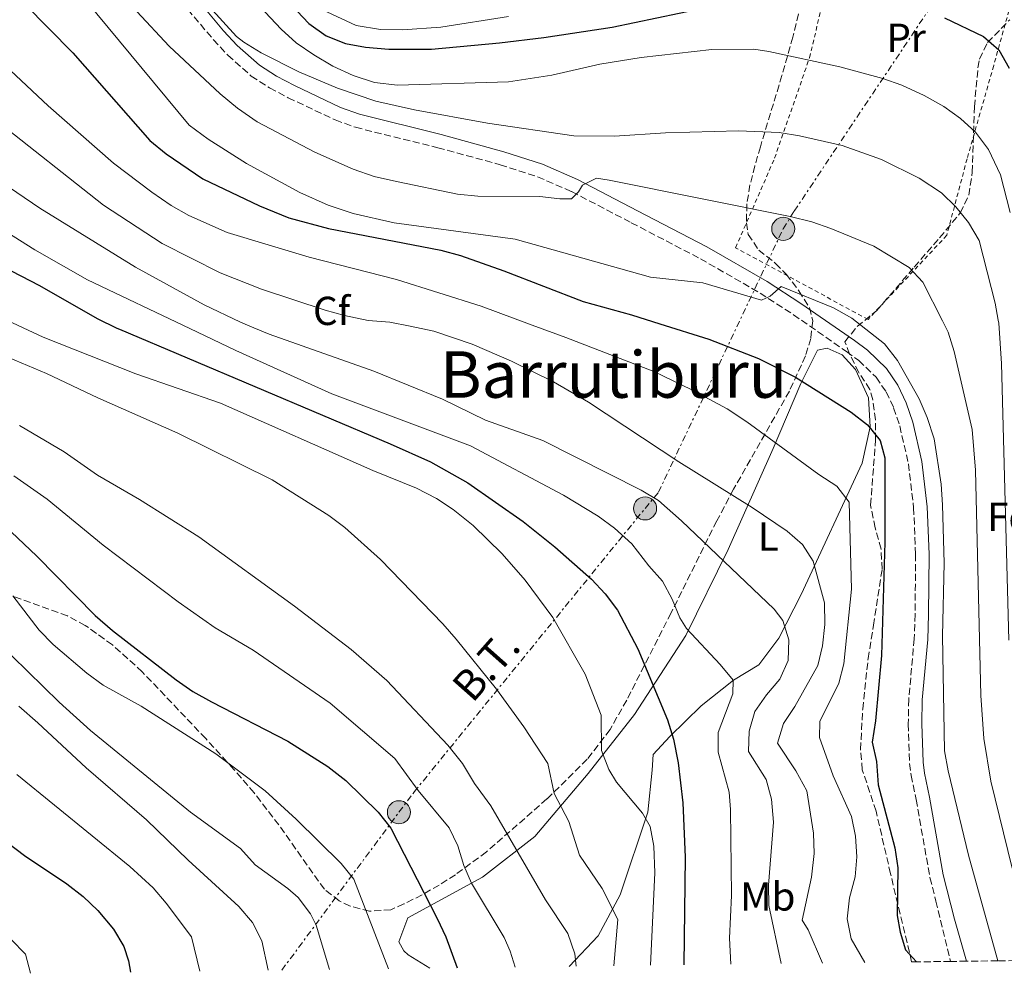
# Model space of a CAD drawing. Units: metres. Extents: x 586455 to 589876, y 4770621 to 4772978.
# Drawn here: x 587068 to 587311, y 4770628 to 4770864 of the extents above; entities that cross this region are included whole.
import ezdxf
from ezdxf.enums import TextEntityAlignment as Align

# ---------------------------------------------------------------- set-up
doc = ezdxf.new("R2010")
doc.units = ezdxf.units.M
doc.header["$MEASUREMENT"] = 0
for name, pattern in [('DGN Style 2', [1.7399219301090239, 1.043953158065414, -0.6959687720436097]), ('DGN Style 3', [2.435890702152634, 1.739921930109024, -0.6959687720436097]), ('DGN Style 7', [3.4798438602180486, 1.565929737098122, -0.6959687720436097, 0.5219765790327072, -0.6959687720436097])]:
    doc.linetypes.add(name, pattern=pattern)
for name, color, linetype, lineweight in [('Camino', 7, 'DGN Style 3', 0), ('Curva de nivel directora', 30, 'Continuous', 30), ('Curva de nivel intermedia', 30, 'Continuous', 0), ('Etiqueta de uso rústico', 92, 'Continuous', 0), ('Etiqueta de zona arbolada', 92, 'Continuous', 0), ('Línea de cambio de uso (parcela vista)', 92, 'Continuous', 0), ('Línea eléctrica', 6, 'DGN Style 7', 0), ('Margen derecho', 7, 'Continuous', 0), ('Nave industrial', 1, 'Continuous', 13), ('Poste tendido eléctrico', 7, 'Continuous', 0), ('Tela metálica o alambrada', 7, 'DGN Style 2', 0), ('Tensión línea eléctrica', 7, 'Continuous', 0), ('Texto de rotulación de espacio menor sin especificar', 7, 'Continuous', 0), ('Zona arbolada', 92, 'DGN Style 3', 0)]:
    doc.layers.add(name, color=color, linetype=linetype, lineweight=lineweight)
doc.styles.add('Style-Arial', font='arial.ttf')

# ---------------------------------------------------------------- blocks, each defined once
blk = doc.blocks.new('5PELE')
at = {"layer": 'Nave industrial', "linetype": 'Continuous', "lineweight": 0}
h = blk.add_hatch(color=9, dxfattribs=at)
edge = h.paths.add_edge_path()
edge.add_arc((-2.000000476837158e-05, 0), 0.2850000000000001, 0, 360)
at = {"layer": 'Nave industrial', "color": 252, "linetype": 'Continuous', "lineweight": 0}
blk.add_circle((-2.000000476837158e-05, 0), 0.2850000000000001, dxfattribs=at)

msp = doc.modelspace()

# ---------------------------------------------------------------- linework, layer by layer
at = {"layer": 'Camino', "color": 7, "linetype": 'DGN Style 3', "lineweight": 0}
msp.add_polyline3d([(587109.2499999991, 4770866.880000004, 535.0399999999936), (587115.6200000016, 4770859.360000002, 535.1199999999955), (587119.1599999999, 4770855.500000001, 535.4100000000036), (587124.9800000003, 4770850.380000002, 535.8699999999955), (587129.5199999999, 4770847.449999999, 536), (587134.129999999, 4770845.010000001, 536.1100000000006), (587145.7600000007, 4770839.51, 536.3500000000058), (587150.7499999997, 4770837.690000001, 536.4499999999972), (587171.100000001, 4770832.65, 537.3099999999978), (587186.5100000004, 4770828.439999999, 538.5700000000071), (587195.7999999998, 4770825.430000001, 539.2700000000042), (587204.2199999975, 4770821.790000002, 539.9199999999984), (587218.9699999974, 4770814.09, 540.820000000007), (587236.0699999988, 4770805.170000001, 543.0200000000041), (587250.8099999976, 4770796.7, 544.8699999999955), (587259.0599999976, 4770791.34, 545.5200000000042), (587272.2299999995, 4770782.210000002, 545.6199999999955), (587275.2100000012, 4770780.020000001, 545.6199999999955), (587279.5000000006, 4770775.850000001, 545.6199999999955), (587282.0199999998, 4770772.230000001, 545.6199999999955), (587283.8599999992, 4770768.279999999, 545.6199999999955), (587285.359999999, 4770763.830000003, 545.6199999999955), (587287.5199999983, 4770754.439999999, 545.6199999999955), (587288.8099999981, 4770743.570000002, 545.6199999999955), (587289.2800000019, 4770732.09, 545.6199999999955), (587289.1799999989, 4770717.220000002, 545.6199999999955), (587288.9399999997, 4770711.180000001, 545.6199999999955), (587287.61, 4770696.210000001, 545.6199999999955), (587287.4800000002, 4770690.07, 545.6199999999955), (587287.7999999998, 4770680.330000003, 545.6199999999955), (587288.190000001, 4770677.390000001, 545.6199999999955), (587289.4200000004, 4770671.390000002, 545.6699999999983), (587292.8400000002, 4770652.100000001, 546.5700000000071), (587294.2999999997, 4770646.290000002, 546.800000000003), (587297.9299999997, 4770631.359999999, 547.7299999999959)], dxfattribs=at)
at = {"layer": 'Curva de nivel directora', "color": 30, "linetype": 'Continuous', "lineweight": 30, "flags": 128}
for points, elevation in [([(587131.9499999996, 4770871.130000002), (587139.1799999982, 4770863.330000001), (587143.4599999986, 4770860.330000001), (587148.3099999989, 4770858.42), (587153.2300000007, 4770857.51), (587159.0299999989, 4770857.029999999), (587169.5599999988, 4770857.029999999), (587186.3600000006, 4770858.609999999), (587197.36, 4770859.87), (587214.2199999999, 4770862.480000001), (587236.2999999991, 4770867.039999999)], 525.0000000000002), ([(587068.9600000001, 4770868.150000002), (587080.8400000001, 4770856.140000002), (587099.8799999993, 4770834.410000003), (587103.9299999994, 4770831.15), (587112.9799999996, 4770824.920000001), (587127.0199999987, 4770818.289999999), (587134.2499999995, 4770815.29), (587144.0699999988, 4770812.690000001), (587171.899999999, 4770807.310000001), (587176.7299999992, 4770805.949999999), (587187.4099999989, 4770802.210000002), (587207.0599999984, 4770794.580000001), (587219.03, 4770791.300000002), (587226.0499999986, 4770789.100000001), (587238.1299999997, 4770785.32), (587250.4099999998, 4770780.500000002), (587259.5699999996, 4770775.859999999), (587273.3400000005, 4770767.2), (587277.3799999994, 4770764.07), (587280.5499999989, 4770760.210000001), (587281.6899999988, 4770755.900000001), (587281.6699999988, 4770735.060000001), (587280.8499999985, 4770707.030000002), (587279.3599999998, 4770690.910000001), (587278.5499999984, 4770685.609999999), (587279.6399999993, 4770680.83), (587280.0300000004, 4770675.080000001), (587284.1699999999, 4770659.470000001), (587284.9099999998, 4770654.52), (587284.7499999988, 4770642.680000001), (587285.4599999996, 4770638.619999999), (587286.7800000006, 4770634.220000003), (587289.5499999999, 4770631.250000002)], 550.0000000000002), ([(587296.440000001, 4770864.730000002), (587306.0999999993, 4770860.17), (587309.87, 4770856.890000001), (587312.4699999995, 4770852.300000003)], 525.0000000000002), ([(587063.3399999985, 4770803.36), (587072.5899999999, 4770798.57), (587086.8399999992, 4770790.400000001), (587091.7199999986, 4770788.020000001), (587092.3899999991, 4770787.740000002), (587159.3499999985, 4770759.380000001), (587169.3099999984, 4770754.970000002), (587178.5699999988, 4770749.740000002), (587192.2599999993, 4770740.150000002), (587200.0499999989, 4770733.910000001), (587209.1100000005, 4770725.9), (587212.5399999992, 4770722.25), (587215.5299999998, 4770718.220000001), (587220.5900000002, 4770708.700000001), (587227.9299999983, 4770691.140000002), (587229.4300000003, 4770686.369999999), (587230.5500000002, 4770680.49), (587231.7300000003, 4770670.560000001), (587232.3200000004, 4770657.130000001), (587231.9499999994, 4770630.500000001)], 575.0000000000005), ([(586968.5800000002, 4770775.930000001), (586979.4900000001, 4770775.080000001), (586985.5699999998, 4770774.310000002), (587001.48, 4770771.619999999), (587006.5599999982, 4770770.310000001), (587026.4899999994, 4770762.900000001), (587041.0299999992, 4770756.240000002), (587046.019999998, 4770753.619999999), (587050.1899999989, 4770750.850000001), (587059.1299999997, 4770743.65), (587071.9399999996, 4770731.630000002), (587086.3999999989, 4770716.939999999), (587090.6799999992, 4770713.180000001), (587106.3799999993, 4770701.000000001), (587110.4999999986, 4770698.170000001), (587115.1399999988, 4770695.550000001), (587134.0099999983, 4770685.859999999), (587143.919999999, 4770679.570000002), (587148.3400000002, 4770676.09), (587156.3499999989, 4770668.26), (587159.4699999992, 4770664.350000001), (587170.9899999994, 4770641.960000001), (587173.0900000003, 4770637.420000001), (587175.8899999987, 4770629.780000002)], 600.0000000000005), ([(587060.8499999985, 4770663.580000001), (587068.8700000006, 4770657.58), (587079.349999999, 4770650.53), (587083.3999999992, 4770647.400000001), (587087.019999998, 4770643.960000001), (587090.9400000008, 4770639.32), (587093.4599999997, 4770635.070000002), (587094.6299999988, 4770631.5), (587095.0800000003, 4770628.740000002)], 625.0000000000002)]:
    msp.add_lwpolyline(points, dxfattribs=dict(at, elevation=elevation))
at = {"layer": 'Curva de nivel intermedia', "color": 30, "linetype": 'Continuous', "lineweight": 0, "flags": 128}
for points, elevation in [([(587077.97, 4770876.470000002), (587109.6500000014, 4770838.220000001), (587114.3000000007, 4770834.74), (587123.8300000014, 4770828.759999999), (587137.000000001, 4770821.600000001), (587144.0100000006, 4770818.439999999), (587150.2100000011, 4770816.390000001), (587160.3000000007, 4770814.080000001), (587190.2200000008, 4770810.029999998), (587223.7199999995, 4770800.619999998), (587236.6299999999, 4770799.199999998), (587251.2100000001, 4770794.920000001), (587253.3400000001, 4770795.939999999), (587256.0300000012, 4770798.289999999), (587268.9999999999, 4770793.07), (587273.5300000004, 4770790.48)], 545), ([(587124.4500000007, 4770870.470000001), (587132.3699999999, 4770861.939999998), (587136.1000000003, 4770858.599999999), (587140.4099999998, 4770855.59), (587145.1500000006, 4770852.81), (587150.1399999994, 4770850.519999999), (587155.4500000003, 4770848.8), (587161.1100000021, 4770848.100000001), (587188.6100000015, 4770848.909999999), (587199.3100000012, 4770850.59), (587211.2200000003, 4770853.27), (587221.4200000018, 4770854.970000001), (587238.9200000009, 4770856.969999999), (587249.2499999997, 4770856.989999999), (587253.0200000004, 4770856.439999999), (587270.570000001, 4770852.650000001), (587281.1700000003, 4770849.759999999), (587285.890000001, 4770848.109999999), (587291.3700000016, 4770845.59), (587296.24, 4770842.839999998), (587300.4000000019, 4770839.84), (587304.11, 4770836.48), (587307.3600000021, 4770832.17), (587310.2600000012, 4770825.939999999), (587312.6700000007, 4770816.640000001)], 530.0000000000002), ([(587096.6600000005, 4770866.359999999), (587104.7000000007, 4770857.789999999), (587117.26, 4770846.01), (587121.5600000005, 4770842.4), (587126.450000001, 4770839.060000001), (587140.6600000003, 4770831.550000001), (587150.1600000019, 4770827.3), (587155.3899999999, 4770825.480000001), (587160.8799999995, 4770824.279999999), (587176.0200000006, 4770821.189999999), (587181.0000000006, 4770820.679999999)], 540.0000000000001), ([(587114.570000001, 4770867.609999998), (587121.3500000003, 4770860.17), (587123.1500000019, 4770858.720000001), (587127.4200000011, 4770856.119999997), (587136.7700000008, 4770851.42), (587146.3200000018, 4770847.349999999), (587155.8000000012, 4770844.180000001), (587165.37, 4770841.980000001), (587183.4400000015, 4770838.720000002), (587204.7600000006, 4770835.55), (587214.8500000002, 4770835.509999999), (587227.4000000008, 4770836.34), (587245.4499999998, 4770836.819999999), (587255.5400000017, 4770836.390000001), (587260.5400000018, 4770835.619999999), (587271.1100000021, 4770833.199999998), (587280.8600000018, 4770829.74), (587290.1900000015, 4770825.109999999), (587295.6699999999, 4770821.499999999), (587299.2500000007, 4770817.99), (587302.4, 4770814.109999999), (587304.9900000006, 4770809.680000001), (587309.0099999994, 4770794.189999999), (587309.7300000014, 4770789.960000001), (587309.85, 4770789.25), (587310.5000000005, 4770779.259999999), (587312.350000001, 4770710.849999999)], 535), ([(587143.6500000008, 4770866.289999999), (587150.8900000005, 4770862.869999998), (587156.9099999999, 4770861.909999999), (587162.3700000005, 4770861.779999999), (587171.89, 4770862.460000001), (587188.5800000001, 4770865.09)], 520), ([(587058.7000000004, 4770858.039999997), (587074.7400000001, 4770842.999999999), (587090.8600000002, 4770828.819999999), (587100.4100000013, 4770821.609999998), (587105.1800000012, 4770818.369999997), (587109.5199999996, 4770815.890000002), (587119.0500000004, 4770811.67), (587139.3100000002, 4770805.59), (587160.8900000007, 4770800.079999999), (587181.85, 4770793.409999999), (587194.4699999999, 4770788.779999998), (587202.8000000004, 4770785.73), (587224.5199999996, 4770777.31), (587233.7500000009, 4770772.83), (587242.6800000004, 4770768.020000001), (587247.5599999998, 4770764.869999998), (587265.3800000009, 4770751.819999999), (587269.7999999999, 4770748.949999999), (587272.8900000012, 4770744.939999999), (587273.4700000001, 4770723.470000001), (587271.5700000002, 4770704.999999999), (587270.2900000017, 4770700.16), (587265.5900000011, 4770690.73), (587265.5199999996, 4770686.710000001), (587268.8900000001, 4770677.29), (587273.4299999998, 4770667.24), (587274.4600000002, 4770662.350000001), (587274.7199999995, 4770657.249999999), (587274.3799999999, 4770652.26), (587272.9000000001, 4770647.060000001), (587272.3700000005, 4770641.890000002), (587273.3499999995, 4770636.980000001), (587276.7000000001, 4770631.08)], 555.0000000000001), ([(587061.1799999992, 4770839.84), (587088.4400000018, 4770818.390000001), (587102.9300000002, 4770808.970000001), (587117.3000000002, 4770801.67), (587127.4900000005, 4770797.63), (587143.2300000006, 4770792.42), (587148.0600000008, 4770791.119999998), (587153.860000001, 4770789.939999999), (587159.2700000004, 4770789.489999999), (587164.2400000013, 4770788.470000001), (587170.1399999999, 4770787.259999999), (587179.6000000014, 4770784.050000001), (587189.3800000004, 4770779.869999999), (587199.6900000012, 4770774.699999999), (587208.3700000005, 4770769.730000001), (587230.7300000011, 4770754.970000002), (587248.8499999995, 4770743.659999999), (587257.530000001, 4770737.779999998), (587261.3399999997, 4770734.52), (587263.9400000015, 4770730.349999999), (587266.74, 4770720.100000001), (587266.8800000009, 4770714.699999998), (587266.2999999997, 4770709.409999999), (587265.1100000005, 4770704.55), (587259.3900000007, 4770694.460000001), (587256.6200000013, 4770690.180000001), (587255.1300000004, 4770685.359999998), (587259.7000000014, 4770678.499999999), (587262.3500000001, 4770673.529999998), (587264.0199999998, 4770663.069999999), (587264.1600000005, 4770658.069999999), (587263.5599999992, 4770652.17), (587261.2400000015, 4770641.569999999), (587262.6800000009, 4770639.210000001), (587266.2700000006, 4770630.949999998)], 560), ([(587032.9800000002, 4770831.600000001), (587071.4700000001, 4770807.359999999), (587084.5000000012, 4770799.939999999), (587109.8000000012, 4770787.92), (587121.1500000014, 4770782.52), (587144.9000000003, 4770771.739999999), (587179.1900000002, 4770758.930000001), (587202.17, 4770746.699999999), (587210.7599999999, 4770741.539999999), (587214.7899999999, 4770738.55), (587219.1200000016, 4770734.619999997), (587223.2900000003, 4770729.210000001), (587226.6900000023, 4770725.399999999), (587229.0599999992, 4770721.01), (587230.9800000016, 4770716.32), (587232.6199999999, 4770713.73), (587240.9700000006, 4770704.829999999), (587244.1900000015, 4770700.9), (587244.1, 4770697.529999999), (587240.4600000009, 4770687.949999999), (587240.4699999999, 4770683.15), (587243.2000000012, 4770673.26), (587243.5000000009, 4770668.949999998), (587243.730000001, 4770647.630000001), (587243.2800000017, 4770637.079999999), (587243.6000000014, 4770630.659999999)], 570), ([(587063.1200000016, 4770824.17), (587072.6600000014, 4770817.710000001), (587096.360000001, 4770803.060000001), (587113.3200000017, 4770793.800000001), (587122.3400000005, 4770789.470000002), (587125.6399999997, 4770788.079999999), (587129.4400000017, 4770786.480000001), (587155.3099999995, 4770777.34), (587172.240000001, 4770770.470000001), (587182.9400000008, 4770765.239999999), (587197.0800000007, 4770760.220000001), (587221.4400000018, 4770747.970000001), (587225.6900000009, 4770745.349999999), (587231.3900000006, 4770740.38), (587254.3100000002, 4770718.52), (587256.4300000013, 4770715.699999999), (587257.9199999999, 4770710.92), (587257.7700000001, 4770705.759999999), (587255.7400000006, 4770701.210000001), (587252.4300000003, 4770697.34), (587249.5400000003, 4770693.189999999), (587248.1100000021, 4770688.350000001), (587247.9300000009, 4770683.32), (587252.3299999997, 4770676.34), (587253.6500000008, 4770671.51), (587254.1200000001, 4770665.819999998), (587252.9199999998, 4770650.189999999), (587253.0200000004, 4770645.199999999), (587256.010000001, 4770630.82)], 565.0000000000001), ([(587181.0000000006, 4770820.679999999), (587196.3300000017, 4770820.539999999), (587201.3200000006, 4770820.009999998), (587204.1399999993, 4770820.029999998), (587205.8899999994, 4770821.759999999), (587206.930000001, 4770823.34), (587210.3600000021, 4770825.119999998), (587213.5000000002, 4770824.600000001), (587258.2700000008, 4770815.609999999), (587263.5900000005, 4770814.310000001), (587268.3100000012, 4770812.679999999), (587278.990000001, 4770808.249999999), (587287.6900000003, 4770803.05), (587291.0699999998, 4770799.42), (587295.9200000003, 4770789.82), (587297.3300000007, 4770787.02), (587298.8000000013, 4770782.24), (587303.2699999996, 4770762.939999999), (587304.13, 4770752.92), (587305.4000000019, 4770697.140000001), (587306.1399999994, 4770686.49), (587307.9000000008, 4770675.92), (587313.1600000003, 4770654.46)], 540.0000000000005), ([(587031.6799999994, 4770805.300000001), (587069.7800000003, 4770787.509999999), (587073.5300000008, 4770785.75), (587096.4000000014, 4770776.67), (587117.3600000006, 4770769.439999999), (587155.03, 4770752.77), (587165.8200000015, 4770748.409999998), (587170.7600000014, 4770745.900000001), (587174.9500000001, 4770743.16), (587179.8800000009, 4770739.2), (587187.04, 4770732.21), (587192.7500000009, 4770725.699999999), (587199.5800000017, 4770716.449999998), (587207.5200000011, 4770702.38), (587211.5100000009, 4770692.279999999), (587211.6100000015, 4770683.52), (587213.4000000019, 4770678.859999998), (587215.2999999995, 4770675.699999998), (587221.7500000002, 4770668.060000001), (587223.6400000012, 4770664.76), (587224.5599999998, 4770659.84), (587224.8300000003, 4770653.310000001), (587223.7100000004, 4770630.4)], 580.0000000000002), ([(587273.5300000004, 4770790.48), (587274.6500000003, 4770789.599999999), (587281.6200000017, 4770784.109999999), (587284.78, 4770780.01), (587290.1500000012, 4770770.529999998), (587292.1400000006, 4770765.939999999), (587293.8799999995, 4770760.66), (587295.6400000008, 4770749.390000001), (587295.9200000003, 4770744.32), (587296.3300000015, 4770729.84), (587295.9400000004, 4770711.869999998), (587296.4700000001, 4770683.439999999), (587297.3500000008, 4770678.52), (587302.3799999999, 4770657.619999998), (587309.6100000007, 4770631.509999999)], 545), ([(587061.7500000015, 4770782.06), (587074.3500000013, 4770776.810000001), (587087.0500000014, 4770770.77), (587106.8500000008, 4770762.059999999), (587130.1200000012, 4770750.51), (587144.1200000001, 4770741.699999998), (587148.11, 4770738.679999999), (587156.900000001, 4770730.769999999), (587172.3400000016, 4770714.859999998), (587175.6299999995, 4770711.099999999), (587185.5899999995, 4770698.709999999), (587192.4, 4770689.42), (587198.3600000013, 4770680.279999998), (587199.87, 4770672.869999998), (587203.5400000003, 4770666.009999999), (587206.1599999998, 4770657.679999998), (587211.7900000003, 4770649.399999999), (587215.6000000013, 4770641.730000001), (587214.6300000012, 4770630.279999999)], 585), ([(587067.61, 4770763.9), (587078.720000001, 4770757.400000001), (587086.9199999997, 4770751.659999998), (587097.2999999998, 4770745.599999999), (587111.9900000016, 4770736.390000001), (587135.6900000012, 4770719.210000001), (587149.6600000013, 4770708.539999997), (587158.5100000004, 4770700.859999999), (587173.5799999998, 4770684.829999999), (587177.1900000019, 4770680.359999998), (587180.2000000004, 4770675.400000001), (587184.1900000002, 4770669.869999999), (587197.7800000003, 4770646.59), (587203.2699999998, 4770638.239999999), (587204.9700000007, 4770633.23), (587205.3200000017, 4770630.159999998)], 590.0000000000002), ([(587066.28, 4770751.439999999), (587074.4899999998, 4770745.710000001), (587088.3700000002, 4770734.340000001), (587106.8799999999, 4770720.319999999), (587116.0500000007, 4770713.849999999), (587125.4400000008, 4770708.34), (587144.5200000004, 4770695.24), (587160.5000000017, 4770681.560000001), (587166.2300000006, 4770673.680000001), (587173.9199999997, 4770664.399999999), (587176.0800000011, 4770659.92), (587177.5800000008, 4770655.09), (587179.4100000014, 4770650.710000001), (587187.4900000016, 4770637.289999999), (587188.9900000015, 4770633.930000001), (587190.2600000009, 4770629.970000001)], 595), ([(587066.0400000007, 4770721.77), (587072.5099999994, 4770713.300000001), (587076.0099999999, 4770709.720000001), (587084.3200000002, 4770702.699999999), (587088.3400000012, 4770699.730000001), (587097.7699999993, 4770694.519999999), (587116.1900000017, 4770682.67), (587128.4400000004, 4770673.519999999), (587136.0700000012, 4770666.529999999), (587147.1700000013, 4770655.550000001), (587150.3600000008, 4770651.679999999), (587158.9500000007, 4770629.56)], 605), ([(587057.9900000019, 4770714.470000001), (587077.5000000006, 4770695.449999998), (587085.1800000007, 4770688.460000001), (587109.9199999997, 4770668.3), (587122.3000000003, 4770659.319999998), (587125.9400000015, 4770655.230000001), (587134.0400000017, 4770649.399999999), (587136.600000001, 4770647.180000001), (587139.6299999997, 4770643.17), (587141.04, 4770640.329999999), (587144.29, 4770629.37)], 610), ([(587067.5100000015, 4770694.480000001), (587072.2100000001, 4770690.41), (587084.1600000014, 4770679.21), (587099.0299999998, 4770666.409999999), (587109.3800000009, 4770656.369999998), (587121.9200000004, 4770644.970000002), (587125.280000002, 4770640.949999998), (587127.5599999997, 4770636.470000001), (587129.1199999999, 4770629.180000001)], 615.0000000000001), ([(586814.2099999997, 4770668.970000001), (586829.8600000005, 4770672.320000002), (586841.3800000006, 4770673.710000001), (586878.7000000014, 4770676.36), (586889.0599999991, 4770677.470000001), (586921.9499999998, 4770681.949999998), (586940.2200000002, 4770682.699999999), (586951.0300000019, 4770682.509999999), (586962.8300000014, 4770681.269999999), (586978.0199999993, 4770678.56), (586982.7500000013, 4770676.880000001), (586994.5399999997, 4770680.449999998), (586999.5300000008, 4770680.180000001), (587004.6300000014, 4770678.720000001), (587009.6500000017, 4770676.670000001), (587024.1400000001, 4770668.890000001), (587028.4100000015, 4770666.289999999), (587037.4900000008, 4770659.71), (587054.3700000009, 4770645.689999999), (587058.8200000012, 4770642.58), (587065.5700000015, 4770636.759999999), (587069.1000000008, 4770633.189999999), (587070.3600000015, 4770628.42)], 630), ([(587066.9700000007, 4770677.609999999), (587094.9100000004, 4770654.819999999), (587100.7100000007, 4770649.539999999), (587103.9600000007, 4770645.74), (587110.1900000002, 4770637.409999999), (587112.2400000021, 4770628.960000001)], 620)]:
    msp.add_lwpolyline(points, dxfattribs=dict(at, elevation=elevation))
at = {"layer": 'Línea de cambio de uso (parcela vista)', "color": 92, "linetype": 'Continuous', "lineweight": 0}
msp.add_polyline3d([(587169.1500000004, 4770629.689999999, 602.0200000000041), (587163.75, 4770633.01, 603), (587162.7100000001, 4770633.939999999, 603.2200000000012), (587161.4500000002, 4770636.189999999, 603.6000000000058), (587163.7400000002, 4770642.130000001, 602.4700000000012), (587182.2000000002, 4770652.17, 593.6999999999971), (587195.1299999999, 4770662.300000001, 587.6999999999971), (587208.2699999996, 4770677.84, 581.5500000000029), (587219.7599999999, 4770692.430000001, 576.3699999999953), (587232.4900000002, 4770711.980000001, 570.3699999999953), (587242.9000000004, 4770733.27, 563.929999999993), (587254.04, 4770758.230000001, 555.3000000000029), (587260.8700000001, 4770774.32, 549.8999999999943), (587265.0300000003, 4770782.600000001, 547.8800000000047), (587267.4199999999, 4770783.02, 547.8000000000029), (587271.1200000001, 4770781.439999999, 547.8000000000029), (587274.4600000001, 4770777.75, 548.179999999993), (587277.6500000004, 4770770.76, 549.3000000000029), (587278.0899999999, 4770763.57, 550.429999999993), (587276.0499999998, 4770754.630000001, 552.679999999993), (587261.0199999996, 4770722.119999999, 562.0500000000029), (587255.4900000002, 4770711.34, 565.8800000000047), (587250.5099999999, 4770704.730000001, 568.279999999999), (587244.25, 4770700.960000001, 570.8999999999943), (587236.2599999999, 4770694.619999999, 573.2200000000012), (587228.4800000004, 4770687.029999999, 575.8500000000058), (587224.3399999999, 4770682.539999999, 577.6499999999943), (587224.1500000004, 4770678.630000001, 578.5500000000029), (587223.0499999998, 4770668.279999999, 579.820000000007), (587216.2199999997, 4770647.810000001, 584.1000000000058), (587210.7400000002, 4770637.699999999, 587.6199999999953), (587203.5700000003, 4770630.140000001, 591.029999999999)], dxfattribs=at)
at = {"layer": 'Línea eléctrica', "color": 6, "linetype": 'DGN Style 7', "lineweight": 0}
msp.add_polyline3d([(587132.5400000003, 4770629.220000002, 613.8699999999953), (587161.4800000013, 4770668.270000001, 598.1900000000023), (587165.2800000011, 4770673.29, 595.4499999999971), (587222.3799999988, 4770743.42, 566.4700000000012), (587225.7100000015, 4770747.440000001, 564.179999999993), (587256.5500000003, 4770812.58, 540.9499999999971), (587259.2600000015, 4770816.960000001, 539.6100000000006), (587299.3400000005, 4770876.929999999, 522.4100000000036)], dxfattribs=at)
at = {"layer": 'Margen derecho', "color": 7, "linetype": 'Continuous', "lineweight": 0}
msp.add_polyline3d([(587111.8900000011, 4770868.940000001, 535.0399999999936), (587118.1299999994, 4770861.58, 535.1199999999955), (587121.5100000014, 4770857.890000002, 535.4100000000036), (587126.9999999988, 4770853.050000001, 535.8699999999955), (587131.2099999997, 4770850.34, 536), (587135.6299999988, 4770848.010000001, 536.1100000000006), (587147.0500000005, 4770842.61, 536.3500000000058), (587151.730000001, 4770840.9, 536.4499999999972), (587171.9400000015, 4770835.890000002, 537.3099999999978), (587187.4699999993, 4770831.640000001, 538.5700000000071), (587196.98, 4770828.570000002, 539.2700000000042), (587205.6599999992, 4770824.810000001, 539.9199999999984), (587220.510000002, 4770817.050000001, 540.820000000007), (587237.6799999981, 4770808.11, 543.0200000000041), (587252.550000001, 4770799.560000001, 544.8699999999955), (587260.9200000018, 4770794.12, 545.5200000000042), (587274.1700000019, 4770784.930000001, 545.6199999999955), (587277.3799999994, 4770782.58, 545.6199999999955), (587282.0599999976, 4770778.029999999, 545.6199999999955), (587284.9299999998, 4770773.91, 545.6199999999955), (587286.9699999985, 4770769.52, 545.6199999999955), (587288.5799999977, 4770764.740000002, 545.6199999999955), (587290.8199999996, 4770755.020000001, 545.6199999999955), (587292.1499999972, 4770743.84, 545.6199999999955), (587292.620000001, 4770732.140000002, 545.6199999999955), (587292.5199999983, 4770717.140000001, 545.6199999999955), (587292.2800000013, 4770710.970000002, 545.6199999999955), (587290.9499999993, 4770696.029999999, 545.6199999999955), (587290.8299999984, 4770690.090000001, 545.6199999999955), (587291.1399999993, 4770680.609999999, 545.6199999999955), (587291.4899999979, 4770677.940000001, 545.6199999999955), (587292.7100000005, 4770671.980000001, 545.6699999999983), (587296.109999998, 4770652.810000002, 546.5700000000071), (587298.8700000007, 4770641.84, 547.0099999999949), (587301.8900000004, 4770631.41, 547.7299999999959)], dxfattribs=at)
at = {"layer": 'Tela metálica o alambrada', "color": 7, "linetype": 'DGN Style 2', "lineweight": 0}
msp.add_polyline3d([(587312.6399999997, 4770911.980000001, 515.4600000000064), (587310.2699999996, 4770906.4, 515.8300000000017), (587309.8399999999, 4770895.52, 517.8600000000006), (587310.2999999998, 4770878.730000001, 521.0800000000017), (587312.3700000001, 4770866.550000001, 523.1100000000006), (587308.5999999996, 4770852.939999999, 526.779999999999), (587302.0199999996, 4770829.9, 532.779999999999), (587297.0099999999, 4770810.980000001, 537.2100000000064), (587277.5300000003, 4770790.17, 544.929999999993), (587244.7599999999, 4770807.890000001, 543.5800000000017), (587254.4199999999, 4770830.050000001, 536.9100000000036), (587263.0499999998, 4770854.890000001, 529.779999999999), (587270.6500000004, 4770886.960000001, 521.529999999999), (587276, 4770913.27, 515.529999999999), (587248.5199999996, 4770919.49, 512.6100000000006), (587253.0999999996, 4770927.9, 511.929999999993), (587260.25, 4770934.210000001, 511.0299999999989), (587268.54, 4770938.220000001, 510.2100000000065), (587280.3799999999, 4770939.800000001, 510.3600000000006), (587293.6500000004, 4770939.439999999, 510.1300000000047), (587306.1699999999, 4770936.109999999, 509.4600000000065), (587316.7800000003, 4770932.140000001, 509.3800000000047), (587322.4699999997, 4770929.180000001, 509.1999999999971)], dxfattribs=at)
at = {"layer": 'Zona arbolada', "color": 92, "linetype": 'DGN Style 3', "lineweight": 0}
for points in [[(587267.5700000003, 4770896.550000001, 533.279999999999), (587258.9299999997, 4770860, 541.75), (587256.2199999997, 4770850.49, 543.3000000000029), (587250.9000000004, 4770832.9, 545.3500000000058), (587249.5300000003, 4770828.15, 546.6000000000058), (587248.3200000003, 4770823.42, 548.3800000000047), (587247.54, 4770818.720000001, 550.2899999999936), (587247.4600000001, 4770814.060000001, 551.9600000000064), (587247.8899999997, 4770811.210000001, 552.6999999999971), (587250.5, 4770807.32, 552.8800000000047), (587254.6699999999, 4770804.039999999, 552.5500000000029), (587257.2800000003, 4770801.380000001, 552.8500000000058), (587260.4100000003, 4770797.26, 554.0200000000041), (587263.0499999998, 4770793.09, 555.4400000000023), (587263.8300000001, 4770789.800000001, 556.75), (587263.3399999999, 4770785.480000001, 558.6600000000036), (587262.0700000003, 4770781.119999999, 560.6399999999994), (587258.0700000003, 4770772.430000001, 564.570000000007), (587244.2800000003, 4770748.15, 574.6300000000047), (587240.0899999999, 4770740.310000001, 577.6000000000058), (587228.8200000003, 4770717.560000001, 585.25), (587217.8300000001, 4770695.980000001, 591.320000000007), (587213.7199999997, 4770688.730000001, 593.8000000000029), (587208.04, 4770681.350000001, 597.279999999999), (587198.1100000005, 4770671.550000001, 602.9700000000012), (587183.1399999997, 4770658.460000001, 610.3600000000006), (587175.4900000002, 4770652.82, 613.7700000000041), (587171.4400000004, 4770650.24, 615.179999999993), (587167.2100000001, 4770647.82, 616.2599999999948), (587162.75, 4770645.59, 616.8999999999943), (587159.5099999999, 4770644.15, 617.0399999999936), (587154.2400000002, 4770643.76, 617.0399999999936), (587149.4500000002, 4770645.039999999, 617.0399999999936), (587146.7300000004, 4770646.32, 617.0399999999936), (587143.0499999998, 4770649.220000001, 617.0399999999936), (587131.8099999996, 4770665.119999999, 616.9799999999959), (587125.7100000001, 4770673.039999999, 616.6600000000036), (587120.6799999997, 4770678.869999999, 616.5500000000029), (587113.7100000001, 4770686.480000001, 616.4400000000023), (587098.0300000003, 4770702.980000001, 615.0899999999965), (587090.6200000001, 4770709.680000001, 614.5500000000029), (587083.9100000003, 4770714.480000001, 614.1999999999971), (587079.5, 4770716.83, 614.1999999999971), (587065.3300000001, 4770721.949999999, 615.3399999999965)], [(587267.5700000003, 4770896.550000001, 533.279999999999), (587258.9299999997, 4770860, 541.75), (587256.2199999997, 4770850.49, 543.3000000000029), (587250.9000000004, 4770832.9, 545.3500000000058), (587249.5300000003, 4770828.15, 546.6000000000058), (587248.3200000003, 4770823.42, 548.3800000000047), (587247.54, 4770818.720000001, 550.2899999999936), (587247.4600000001, 4770814.060000001, 551.9600000000064), (587247.8899999997, 4770811.210000001, 552.6999999999971), (587250.5, 4770807.32, 552.8800000000047), (587254.6699999999, 4770804.039999999, 552.5500000000029), (587257.2800000003, 4770801.380000001, 552.8500000000058), (587260.4100000003, 4770797.26, 554.0200000000041), (587263.0499999998, 4770793.09, 555.4400000000023), (587263.8300000001, 4770789.800000001, 556.75), (587263.3399999999, 4770785.480000001, 558.6600000000036), (587262.0700000003, 4770781.119999999, 560.6399999999994), (587258.0700000003, 4770772.430000001, 564.570000000007), (587244.2800000003, 4770748.15, 574.6300000000047), (587240.0899999999, 4770740.310000001, 577.6000000000058), (587228.8200000003, 4770717.560000001, 585.25), (587217.8300000001, 4770695.980000001, 591.320000000007)], [(587318.8399999999, 4770631.630000001, 540), (587309.6100000005, 4770631.51, 545), (587301.8899999997, 4770631.41, 547.7299999999959), (587297.9299999997, 4770631.359999999, 547.7299999999959), (587289.5499999998, 4770631.25, 550), (587288.3099999996, 4770631.230000001, 555.5599999999977), (587283.0999999996, 4770653.029999999, 555.6900000000023), (587279.5, 4770668.560000001, 555.2599999999948), (587276.1100000005, 4770678.789999999, 555.1100000000006), (587275.6799999997, 4770683.77, 555.070000000007), (587276.2100000001, 4770693.800000001, 555.0899999999965), (587277.5499999998, 4770706.26, 555.4600000000064), (587278.8600000005, 4770714.5, 555.5899999999965), (587281.0099999999, 4770728.369999999, 554.8099999999977), (587280.7599999999, 4770733.359999999, 554.5099999999948), (587279.29, 4770738.65, 554.3600000000006), (587278.1699999999, 4770744.26, 554.3600000000006), (587279.3799999999, 4770760.350000001, 553.5399999999936), (587279.3600000005, 4770765.33, 553.070000000007), (587278.6900000004, 4770770.310000001, 552.5399999999936), (587278, 4770772.82, 552.2599999999948), (587275.25, 4770777.07, 551.5099999999948), (587272.9699999997, 4770781.57, 551.2100000000064), (587271.7999999998, 4770784.66, 550.9100000000036), (587274.7999999998, 4770788.390000001, 549.5200000000041), (587279.6399999997, 4770792.310000001, 548.2100000000064), (587288.9500000002, 4770803.119999999, 545.0599999999977), (587295.2400000002, 4770810.359999999, 542.25), (587300.3499999996, 4770816.51, 539.9600000000064), (587302.4500000002, 4770820.9, 538.8500000000058), (587303.3099999996, 4770826.560000001, 537.570000000007), (587303.8399999999, 4770842.77, 533.820000000007), (587304.7000000002, 4770852.41, 531.3399999999965), (587305.0800000001, 4770854.57, 530.6699999999983), (587307.0899999999, 4770858.67, 528.6699999999983), (587312.5599999996, 4770864.289999999, 525.25)], [(587288.3099999996, 4770631.230000001, 555.5599999999977), (587283.0999999996, 4770653.029999999, 555.6900000000023), (587279.5, 4770668.560000001, 555.2599999999948), (587276.1100000005, 4770678.789999999, 555.1100000000006), (587275.6799999997, 4770683.77, 555.070000000007), (587276.2100000001, 4770693.800000001, 555.0899999999965), (587277.5499999998, 4770706.26, 555.4600000000064), (587278.8600000005, 4770714.5, 555.5899999999965), (587281.0099999999, 4770728.369999999, 554.8099999999977), (587280.7599999999, 4770733.359999999, 554.5099999999948), (587279.29, 4770738.65, 554.3600000000006), (587278.1699999999, 4770744.26, 554.3600000000006), (587279.3799999999, 4770760.350000001, 553.5399999999936), (587279.3600000005, 4770765.33, 553.070000000007), (587278.6900000004, 4770770.310000001, 552.5399999999936), (587278, 4770772.82, 552.2599999999948), (587275.25, 4770777.07, 551.5099999999948), (587272.9699999997, 4770781.57, 551.2100000000064), (587271.7999999998, 4770784.66, 550.9100000000036), (587274.7999999998, 4770788.390000001, 549.5200000000041), (587279.6399999997, 4770792.310000001, 548.2100000000064), (587288.9500000002, 4770803.119999999, 545.0599999999977), (587295.2400000002, 4770810.359999999, 542.25), (587300.3499999996, 4770816.51, 539.9600000000064), (587302.4500000002, 4770820.9, 538.8500000000058), (587303.3099999996, 4770826.560000001, 537.570000000007), (587303.8399999999, 4770842.77, 533.820000000007), (587304.7000000002, 4770852.41, 531.3399999999965), (587305.0800000001, 4770854.57, 530.6699999999983), (587307.0899999999, 4770858.67, 528.6699999999983), (587312.5599999996, 4770864.289999999, 525.25)], [(587217.8300000001, 4770695.980000001, 591.320000000007), (587213.7199999997, 4770688.730000001, 593.8000000000029), (587208.04, 4770681.350000001, 597.279999999999), (587198.1100000005, 4770671.550000001, 602.9700000000012), (587183.1399999997, 4770658.460000001, 610.3600000000006), (587175.4900000002, 4770652.82, 613.7700000000041), (587171.4400000004, 4770650.24, 615.179999999993), (587167.2100000001, 4770647.82, 616.2599999999948), (587162.75, 4770645.59, 616.8999999999943), (587159.5099999999, 4770644.15, 617.0399999999936), (587154.2400000002, 4770643.76, 617.0399999999936), (587149.4500000002, 4770645.039999999, 617.0399999999936), (587146.7300000004, 4770646.32, 617.0399999999936), (587143.0499999998, 4770649.220000001, 617.0399999999936), (587131.8099999996, 4770665.119999999, 616.9799999999959), (587125.7100000001, 4770673.039999999, 616.6600000000036), (587120.6799999997, 4770678.869999999, 616.5500000000029), (587113.7100000001, 4770686.480000001, 616.4400000000023), (587098.0300000003, 4770702.980000001, 615.0899999999965), (587090.6200000001, 4770709.680000001, 614.5500000000029), (587083.9100000003, 4770714.480000001, 614.1999999999971), (587079.5, 4770716.83, 614.1999999999971), (587065.3300000001, 4770721.949999999, 615.3399999999965)]]:
    msp.add_polyline3d(points, dxfattribs=at)

# ---------------------------------------------------------------- block references
at = {"layer": 'Poste tendido eléctrico', "color": 7, "linetype": 'Continuous', "lineweight": 0, "xscale": 10, "yscale": 10, "zscale": 10}
for p in [(587256.5500000003, 4770812.58, 540.9499999999971), (587222.3799999988, 4770743.42, 566.4700000000012), (587161.4800000013, 4770668.270000001, 598.1900000000023)]:
    msp.add_blockref('5PELE', p, dxfattribs=at)

# ---------------------------------------------------------------- texts
at = {"layer": 'Etiqueta de uso rústico', "color": 92, "linetype": 'Continuous', "lineweight": 0, "style": 'Style-Arial'}
for s, p in [('Pr', (587286.9554566109, 4770859.830010001, 527.2700000000041)), ('L', (587252.8814203766, 4770736.450009999, 561.4400000000023)), ('Mb', (587252.7402462404, 4770647.440009999, 565.9100000000036))]:
    msp.add_text(s, height=7.000000000000002, dxfattribs=at).set_placement(p, align=Align.MIDDLE_CENTER)
at = {"layer": 'Etiqueta de zona arbolada', "color": 92, "linetype": 'Continuous', "lineweight": 0, "style": 'Style-Arial'}
for s, p in [('Cf', (587144.8494962438, 4770792.280009999, 560.1499999999943)), ('Fd', (587312.5674413636, 4770741.31001, 535.2400000000052))]:
    msp.add_text(s, height=7.000000000000002, dxfattribs=at).set_placement(p, align=Align.MIDDLE_CENTER)
at = {"layer": 'Tensión línea eléctrica', "color": 7, "linetype": 'Continuous', "lineweight": 0, "style": 'Style-Arial'}
msp.add_text('B.T.', height=7.5, rotation=48.46000000000001, dxfattribs=at).set_placement((587185.8398724385, 4770701.991568606, 586.3600000000006), align=Align.CENTER)
at = {"layer": 'Texto de rotulación de espacio menor sin especificar', "color": 7, "linetype": 'Continuous', "lineweight": 0, "style": 'Style-Arial'}
msp.add_text('Barrutiburu', height=11.5, dxfattribs=at).set_placement((587214.5896569081, 4770776.540010002, 560.5899999999965), align=Align.MIDDLE_CENTER)

doc.saveas('drawing.dxf')
